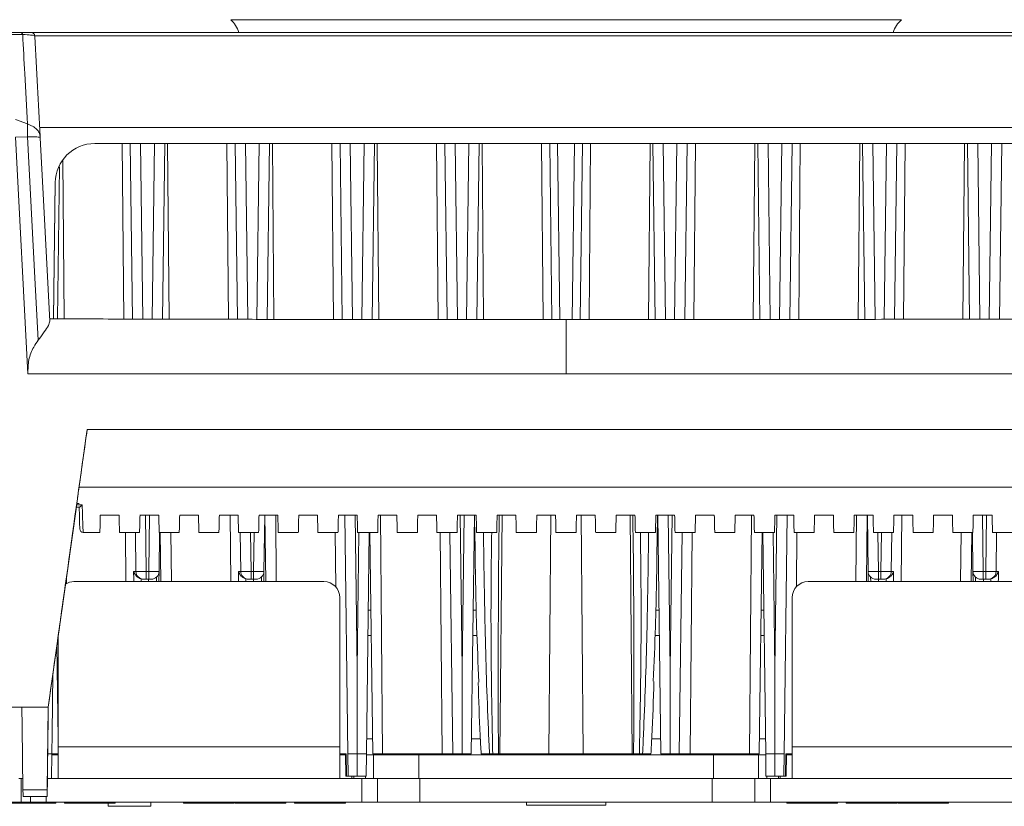
# Model space of a CAD drawing. Units: millimetres. Extents: x 12 to 434, y 5 to 292.
# Drawn here: x 189 to 214, y 159 to 178 of the extents above; entities that cross this region are included whole.
import ezdxf

# ---------------------------------------------------------------- set-up
doc = ezdxf.new("R2010")
doc.units = ezdxf.units.MM

msp = doc.modelspace()

# ---------------------------------------------------------------- linework, layer by layer
at = {"color": 8, "linetype": 'Continuous', "lineweight": 15}
for p, q in [((194.1048, 178.3419), (211.0048, 178.3419)), ((215.9408, 177.9316), (189.1688, 177.9316)), ((215.8195, 175.6243), (189.29, 175.6243)), ((191.3677, 175.2229), (191.4068, 170.7996)), ((191.8923, 170.7983), (191.8344, 175.2229)), ((192.1811, 175.2229), (192.1232, 170.7978)), ((192.5124, 175.2229), (192.5516, 170.7968)), ((194.0097, 175.2229), (194.0488, 170.7936)), ((194.5344, 170.7927), (194.4764, 175.2229)), ((194.8231, 175.2229), (194.7651, 170.7923)), ((195.1544, 175.2229), (195.1936, 170.7916)), ((196.6517, 175.2229), (196.6909, 170.7894)), ((197.1765, 170.7888), (197.1184, 175.2229)), ((197.4651, 175.2229), (197.4071, 170.7886)), ((197.7964, 175.2229), (197.8356, 170.788)), ((199.2937, 175.2229), (199.3329, 170.7866)), ((199.8185, 170.7863), (199.7604, 175.2229)), ((200.1071, 175.2229), (200.049, 170.7861)), ((200.4384, 175.2229), (200.4777, 170.7859)), ((201.9357, 175.2229), (201.9749, 170.7855)), ((202.4005, 170.7854), (202.3424, 175.2229)), ((202.709, 170.7854), (202.7671, 175.2229)), ((203.1739, 175.2229), (203.1346, 170.7855)), ((204.6711, 175.2229), (204.6319, 170.7859)), ((205.0024, 175.2229), (205.0605, 170.7861)), ((205.291, 170.7863), (205.3491, 175.2229)), ((205.8159, 175.2229), (205.7766, 170.7866)), ((207.3131, 175.2229), (207.2739, 170.788)), ((207.6444, 175.2229), (207.7025, 170.7884)), ((207.9331, 170.7887), (207.9911, 175.2229)), ((208.4579, 175.2229), (208.4186, 170.7893)), ((209.9551, 175.2229), (209.9159, 170.7916)), ((210.2864, 175.2229), (210.3444, 170.7924)), ((210.5751, 170.7929), (210.6331, 175.2229)), ((211.0999, 175.2229), (211.0607, 170.7938)), ((212.5971, 175.2229), (212.558, 170.7968)), ((212.9284, 175.2229), (212.9863, 170.7978)), ((213.2172, 170.7983), (213.2751, 175.2229)), ((189.874, 174.815), (189.9095, 170.8037)), ((191.9756, 164.4402), (191.957, 165.8558)), ((192.0585, 165.8558), (192.04, 164.4402)), ((194.0925, 165.8558), (194.1073, 164.1829)), ((195.2373, 165.8558), (195.2521, 164.1829)), ((197.2918, 161.9809), (197.241, 165.8558)), ((197.8793, 165.8558), (197.9325, 159.8429)), ((199.9338, 161.9809), (199.883, 165.8558)), ((199.9845, 165.8558), (199.9338, 161.9809)), ((200.9412, 165.8558), (200.888, 159.8429)), ((202.1757, 165.8558), (202.1225, 159.8429)), ((202.9338, 165.8558), (202.987, 159.8429)), ((204.1684, 165.8558), (204.2215, 159.8429)), ((205.125, 165.8558), (205.1758, 161.9809)), ((205.1758, 161.9809), (205.2265, 165.8558)), ((207.2303, 165.8558), (207.1771, 159.8429)), ((207.8178, 161.9809), (207.8685, 165.8558)), ((209.8723, 165.8558), (209.8575, 164.1829)), ((211.017, 165.8558), (211.0022, 164.1829)), ((213.051, 165.8558), (213.0696, 164.4402)), ((213.134, 164.4402), (213.1525, 165.8558)), ((191.4543, 165.4229), (191.4653, 164.1829)), ((192.5991, 165.4229), (192.6101, 164.1829)), ((194.6176, 164.4402), (194.6047, 165.4229)), ((194.6948, 165.4229), (194.682, 164.4402)), ((196.7383, 165.4229), (196.7505, 164.0522)), ((197.3368, 165.4229), (197.2918, 161.9809)), ((199.3803, 165.4229), (199.4297, 159.8429)), ((205.7292, 165.4229), (205.6798, 159.8429)), ((207.7727, 165.4229), (207.8178, 161.9809)), ((208.3712, 165.4229), (208.3591, 164.0522)), ((210.4147, 165.4229), (210.4276, 164.4402)), ((210.492, 164.4402), (210.5048, 165.4229)), ((212.5104, 165.4229), (212.4995, 164.1829)), ((189.9669, 164.3086), (189.9685, 164.1368)), ((192.0365, 164.2429), (192.0357, 164.1829)), ((194.6785, 164.2429), (194.6777, 164.1829)), ((210.431, 164.2429), (210.4318, 164.1829)), ((213.073, 164.2429), (213.0738, 164.1829)), ((197.1548, 159.2829), (197.1548, 159.2229)), ((197.203, 159.2229), (197.203, 159.2829)), ((197.4985, 159.2829), (197.4985, 159.2229)), ((207.611, 159.2229), (207.611, 159.2829)), ((207.9065, 159.2829), (207.9065, 159.2229)), ((207.9548, 159.2229), (207.9548, 159.2829)), ((189.4548, 158.6229), (189.4548, 158.7729))]:
    msp.add_line(p, q, dxfattribs=at)
at = {"color": 7, "linetype": 'Continuous', "lineweight": 15}
for p, q in [((188.5394, 178.0229), (188.8019, 178.0229)), ((189.0691, 178.0229), (216.0404, 178.0229)), ((188.9808, 175.7148), (188.6804, 175.8284)), ((188.9829, 175.387), (188.6781, 175.3853)), ((188.9929, 169.4229), (188.6781, 175.3853)), ((214.4303, 175.2229), (190.6792, 175.2229)), ((191.5744, 175.2229), (191.6323, 170.799)), ((192.3831, 170.7972), (192.4411, 175.2229)), ((194.2164, 175.2229), (194.2744, 170.7932)), ((195.0251, 170.7919), (195.0831, 175.2229)), ((196.8584, 175.2229), (196.9165, 170.7892)), ((197.667, 170.7882), (197.7251, 175.2229)), ((199.5004, 175.2229), (199.5585, 170.7864)), ((200.309, 170.786), (200.3671, 175.2229)), ((202.1424, 175.2229), (202.2005, 170.7855)), ((202.9671, 175.2229), (202.909, 170.7855)), ((204.8005, 170.786), (204.7424, 175.2229)), ((205.6091, 175.2229), (205.551, 170.7864)), ((207.4425, 170.7882), (207.3844, 175.2229)), ((208.2511, 175.2229), (208.193, 170.789)), ((210.0844, 170.7919), (210.0264, 175.2229)), ((210.8931, 175.2229), (210.8351, 170.7933)), ((212.7264, 170.7972), (212.6684, 175.2229)), ((213.5351, 175.2229), (213.4772, 170.799)), ((189.7412, 170.8042), (189.7913, 174.6306)), ((189.6793, 174.2359), (189.6343, 170.8045)), ((189.6353, 170.8045), (189.6805, 174.2574)), ((189.6793, 174.2359), (189.68, 174.2359)), ((202.5548, 170.7854), (202.5548, 169.4229)), ((189.6152, 169.4229), (188.9929, 169.4229)), ((189.6152, 169.4229), (190.1105, 169.4229)), ((190.1105, 169.4229), (191.0207, 169.4229)), ((191.0207, 169.4229), (193.1724, 169.4229)), ((198.0247, 169.4229), (199.9417, 169.4229)), ((199.9417, 169.4229), (201.2574, 169.4229)), ((202.5548, 169.4229), (201.2574, 169.4229)), ((202.5548, 169.4229), (203.8522, 169.4229)), ((205.1678, 169.4229), (203.8522, 169.4229)), ((207.0848, 169.4229), (205.1678, 169.4229)), ((214.0888, 169.4229), (211.9371, 169.4229)), ((214.6224, 168.0193), (190.4871, 168.0193)), ((214.8274, 166.5601), (190.2821, 166.5601)), ((190.2141, 166.0671), (189.5047, 161.0196)), ((190.2091, 166.0627), (190.2841, 166.0627)), ((190.2196, 166.1146), (190.3619, 166.1146)), ((190.2264, 166.1555), (190.2844, 166.1555)), ((191.2913, 165.8593), (190.8182, 165.8593)), ((191.8181, 165.8558), (192.2914, 165.8558)), ((192.2913, 165.8593), (191.8182, 165.8593)), ((193.2913, 165.8593), (192.8182, 165.8593)), ((193.8181, 165.8558), (194.2914, 165.8558)), ((194.2913, 165.8593), (193.8182, 165.8593)), ((194.8181, 165.8558), (195.2914, 165.8558)), ((195.2913, 165.8593), (194.8182, 165.8593)), ((194.9419, 164.4402), (194.9605, 165.8558)), ((194.965, 165.8558), (194.9869, 164.1829)), ((196.2913, 165.8593), (195.8182, 165.8593)), ((196.8181, 165.8558), (197.2914, 165.8558)), ((197.2913, 165.8593), (196.8182, 165.8593)), ((196.9811, 165.8558), (197.0598, 159.8429)), ((197.8181, 165.8558), (198.2914, 165.8558)), ((198.2913, 165.8593), (197.8182, 165.8593)), ((199.2913, 165.8593), (198.8182, 165.8593)), ((199.8181, 165.8558), (200.2914, 165.8558)), ((200.2913, 165.8593), (199.8182, 165.8593)), ((200.1657, 159.8429), (200.2445, 165.8558)), ((200.249, 165.8558), (200.2566, 165.2727)), ((200.8181, 165.8558), (201.2914, 165.8558)), ((201.2913, 165.8593), (200.8182, 165.8593)), ((201.8181, 165.8558), (202.2914, 165.8558)), ((202.2913, 165.8593), (201.8182, 165.8593)), ((203.2914, 165.8558), (202.8181, 165.8558)), ((202.8182, 165.8593), (203.2913, 165.8593)), ((204.2914, 165.8558), (203.8181, 165.8558)), ((203.8182, 165.8593), (204.2913, 165.8593)), ((205.2914, 165.8558), (204.8181, 165.8558)), ((204.8182, 165.8593), (205.2913, 165.8593)), ((204.8529, 165.2727), (204.8605, 165.8558)), ((204.9438, 159.8429), (204.8651, 165.8558)), ((205.8182, 165.8593), (206.2913, 165.8593)), ((207.2914, 165.8558), (206.8181, 165.8558)), ((206.8182, 165.8593), (207.2913, 165.8593)), ((208.2914, 165.8558), (207.8181, 165.8558)), ((207.8182, 165.8593), (208.2913, 165.8593)), ((208.1285, 165.8558), (208.0497, 159.8429)), ((208.8182, 165.8593), (209.2913, 165.8593)), ((210.2914, 165.8558), (209.8181, 165.8558)), ((209.8182, 165.8593), (210.2913, 165.8593)), ((210.1226, 164.1829), (210.1445, 165.8558)), ((210.1676, 164.4402), (210.1491, 165.8558)), ((211.2914, 165.8558), (210.8181, 165.8558)), ((210.8182, 165.8593), (211.2913, 165.8593)), ((211.8182, 165.8593), (212.2913, 165.8593)), ((213.2914, 165.8558), (212.8181, 165.8558)), ((212.8182, 165.8593), (213.2913, 165.8593)), ((190.8079, 165.4229), (190.3895, 165.4229)), ((191.8079, 165.4229), (191.3016, 165.4229)), ((191.7027, 165.4229), (191.7156, 164.4402)), ((192.2999, 164.4402), (192.3128, 165.4229)), ((192.8079, 165.4229), (192.3016, 165.4229)), ((192.3286, 165.4229), (192.3449, 164.1829)), ((193.8079, 165.4229), (193.3016, 165.4229)), ((194.8079, 165.4229), (194.3016, 165.4229)), ((194.3447, 165.4229), (194.3576, 164.4402)), ((195.8079, 165.4229), (195.3016, 165.4229)), ((196.8079, 165.4229), (196.3016, 165.4229)), ((197.8079, 165.4229), (197.3016, 165.4229)), ((197.5237, 159.8429), (197.5968, 165.4229)), ((197.6126, 165.4229), (197.6857, 159.8429)), ((198.8079, 165.4229), (198.3016, 165.4229)), ((199.8079, 165.4229), (199.3016, 165.4229)), ((199.6287, 165.4229), (199.7018, 159.8429)), ((200.8079, 165.4229), (200.3016, 165.4229)), ((201.8079, 165.4229), (201.3016, 165.4229)), ((202.3016, 165.4229), (202.8079, 165.4229)), ((203.3016, 165.4229), (203.8079, 165.4229)), ((204.3016, 165.4229), (204.8079, 165.4229)), ((205.3016, 165.4229), (205.8079, 165.4229)), ((205.4808, 165.4229), (205.4077, 159.8429)), ((206.3016, 165.4229), (206.8079, 165.4229)), ((207.3016, 165.4229), (207.8079, 165.4229)), ((207.4238, 159.8429), (207.4969, 165.4229)), ((207.5858, 159.8429), (207.5127, 165.4229)), ((208.3016, 165.4229), (208.8079, 165.4229)), ((209.3016, 165.4229), (209.8079, 165.4229)), ((210.3016, 165.4229), (210.8079, 165.4229)), ((210.7648, 165.4229), (210.7519, 164.4402)), ((211.3016, 165.4229), (211.8079, 165.4229)), ((212.3016, 165.4229), (212.8079, 165.4229)), ((212.7646, 164.1829), (212.7809, 165.4229)), ((212.8096, 164.4402), (212.7967, 165.4229)), ((213.3016, 165.4229), (213.8079, 165.4229)), ((213.4068, 165.4229), (213.3939, 164.4402)), ((191.6576, 164.4402), (191.7156, 164.4402)), ((191.9756, 164.4402), (192.04, 164.4402)), ((191.9756, 164.4402), (191.9756, 164.2429)), ((192.04, 164.4402), (192.04, 164.2429)), ((192.2353, 164.1829), (192.2368, 164.2972)), ((192.2999, 164.4402), (192.2966, 164.1829)), ((194.2996, 164.4402), (194.3576, 164.4402)), ((194.6176, 164.4402), (194.682, 164.4402)), ((194.6176, 164.4402), (194.6176, 164.2429)), ((194.682, 164.4402), (194.682, 164.2429)), ((194.8773, 164.1829), (194.8788, 164.2972)), ((194.9419, 164.4402), (194.9386, 164.1829)), ((210.1676, 164.4402), (210.171, 164.1829)), ((210.2306, 164.2991), (210.2322, 164.1829)), ((210.4276, 164.4402), (210.492, 164.4402)), ((210.4276, 164.2429), (210.4276, 164.4402)), ((210.492, 164.2429), (210.492, 164.4402)), ((210.7519, 164.4402), (210.8099, 164.4402)), ((212.8096, 164.4402), (212.813, 164.1829)), ((212.8726, 164.2991), (212.8742, 164.1829)), ((213.0696, 164.4402), (213.134, 164.4402)), ((213.0696, 164.2429), (213.0696, 164.4402)), ((213.134, 164.2429), (213.134, 164.4402)), ((213.3939, 164.4402), (213.4519, 164.4402)), ((189.9538, 164.2229), (189.8753, 163.6646)), ((196.4548, 164.1829), (190.1548, 164.1829)), ((191.9006, 164.2429), (191.8454, 164.2504)), ((191.9156, 164.2429), (191.9006, 164.2429)), ((191.9756, 164.2429), (191.9156, 164.2429)), ((192.04, 164.2429), (191.9756, 164.2429)), ((192.0999, 164.2429), (192.04, 164.2429)), ((194.5426, 164.2429), (194.4874, 164.2504)), ((194.5576, 164.2429), (194.5426, 164.2429)), ((194.6176, 164.2429), (194.5576, 164.2429)), ((194.682, 164.2429), (194.6176, 164.2429)), ((194.7419, 164.2429), (194.682, 164.2429)), ((214.9548, 164.1829), (208.6548, 164.1829)), ((210.4276, 164.2429), (210.3676, 164.2429)), ((210.492, 164.2429), (210.4276, 164.2429)), ((210.5519, 164.2429), (210.492, 164.2429)), ((210.5669, 164.2429), (210.5519, 164.2429)), ((210.6221, 164.2504), (210.5669, 164.2429)), ((213.0696, 164.2429), (213.0096, 164.2429)), ((213.134, 164.2429), (213.0696, 164.2429)), ((213.1939, 164.2429), (213.134, 164.2429)), ((213.2089, 164.2429), (213.1939, 164.2429)), ((213.2641, 164.2504), (213.2089, 164.2429)), ((196.8548, 163.7829), (196.8548, 160.0229)), ((208.2548, 160.0229), (208.2548, 163.7829)), ((197.6383, 163.4629), (197.5711, 163.4629)), ((200.2938, 163.4629), (200.2131, 163.4629)), ((204.8157, 163.4629), (204.8964, 163.4629)), ((207.4712, 163.4629), (207.5384, 163.4629)), ((189.7548, 162.7988), (189.7548, 160.0229)), ((189.7551, 162.8089), (189.7549, 162.8012)), ((197.5628, 162.8229), (197.6467, 162.8229)), ((200.2048, 162.8229), (200.3109, 162.8229)), ((204.9048, 162.8229), (204.7986, 162.8229)), ((207.5468, 162.8229), (207.4628, 162.8229)), ((189.7239, 162.579), (189.7548, 160.2191)), ((197.2918, 161.9809), (197.2918, 159.8429)), ((199.9338, 161.9809), (199.9338, 159.8429)), ((205.1758, 161.9809), (205.1758, 159.8429)), ((207.8178, 161.9809), (207.8178, 159.8429)), ((189.492, 159.8429), (189.5076, 161.0404)), ((186.8652, 161.0196), (188.8417, 161.0196)), ((188.8417, 161.0196), (189.5033, 161.0196)), ((189.5033, 161.0196), (189.4765, 158.9367)), ((189.5033, 161.0196), (189.5047, 161.0196)), ((189.6046, 160.3628), (189.5977, 159.8429)), ((197.6807, 160.2229), (197.5287, 160.2229)), ((200.3952, 160.2229), (200.1707, 160.2229)), ((204.9388, 160.2229), (204.7146, 160.2229)), ((207.5808, 160.2229), (207.4288, 160.2229)), ((189.5896, 159.2229), (189.5977, 159.8429)), ((189.5975, 159.8229), (189.7548, 159.8229)), ((189.5977, 159.8429), (189.7548, 159.8429)), ((196.8548, 160.0229), (189.7548, 160.0229)), ((189.7548, 159.2229), (189.7548, 160.0229)), ((196.8548, 159.2229), (196.8548, 160.0229)), ((196.8548, 159.8429), (197.0134, 159.8429)), ((196.8548, 159.8229), (197.0009, 159.8229)), ((197.0006, 159.8429), (197.008, 159.2829)), ((197.0204, 159.2829), (197.0134, 159.8429)), ((197.0671, 159.2829), (197.0598, 159.8429)), ((197.1263, 159.8429), (197.2012, 159.8429)), ((197.2012, 159.8429), (197.2918, 159.8429)), ((197.2918, 159.2829), (197.2918, 159.8429)), ((197.4572, 159.8429), (197.5066, 159.8429)), ((197.5066, 159.8429), (197.5237, 159.8429)), ((197.5164, 159.2829), (197.5237, 159.8429)), ((197.5235, 159.8229), (197.7023, 159.8229)), ((197.6857, 159.8429), (197.9325, 159.8429)), ((197.7023, 159.2229), (197.7023, 159.8229)), ((197.7023, 159.8229), (198.8422, 159.8229)), ((197.9325, 159.8429), (199.4297, 159.8429)), ((198.8422, 159.8229), (198.8422, 159.2229)), ((198.8422, 159.8229), (206.2674, 159.8229)), ((199.4297, 159.8429), (199.7018, 159.8429)), ((199.7018, 159.8429), (199.9338, 159.8429)), ((199.9338, 159.8429), (200.1657, 159.8429)), ((200.626, 159.8429), (200.7063, 159.8429)), ((200.888, 159.8429), (200.853, 159.8429)), ((202.1225, 159.8429), (200.888, 159.8429)), ((202.0548, 159.8429), (202.0548, 159.8229)), ((202.987, 159.8429), (202.1225, 159.8429)), ((202.987, 159.8429), (204.2215, 159.8429)), ((203.0548, 159.8229), (203.0548, 159.8429)), ((204.2215, 159.8429), (204.2565, 159.8429)), ((204.4835, 159.8429), (204.4032, 159.8429)), ((205.1758, 159.8429), (204.9438, 159.8429)), ((205.4077, 159.8429), (205.1758, 159.8429)), ((205.6798, 159.8429), (205.4077, 159.8429)), ((207.1771, 159.8429), (205.6798, 159.8429)), ((206.2674, 159.2229), (206.2674, 159.8229)), ((206.2674, 159.8229), (207.4073, 159.8229)), ((207.4238, 159.8429), (207.1771, 159.8429)), ((207.4073, 159.8229), (207.4073, 159.2229)), ((207.4073, 159.8229), (207.586, 159.8229)), ((207.603, 159.8429), (207.5858, 159.8429)), ((207.5931, 159.2829), (207.5858, 159.8429)), ((207.6523, 159.8429), (207.603, 159.8429)), ((207.9083, 159.8429), (207.8178, 159.8429)), ((207.8178, 159.2829), (207.8178, 159.8429)), ((207.9832, 159.8429), (207.9083, 159.8429)), ((208.0424, 159.2829), (208.0497, 159.8429)), ((208.0891, 159.2829), (208.0961, 159.8429)), ((208.2548, 159.8429), (208.0961, 159.8429)), ((208.1016, 159.2829), (208.1089, 159.8429)), ((208.1086, 159.8229), (208.2548, 159.8229)), ((215.3548, 160.0229), (208.2548, 160.0229)), ((208.2548, 160.0229), (208.2548, 159.2229)), ((188.7648, 159.2229), (188.8195, 159.2229)), ((188.8195, 158.6229), (188.8195, 159.2229)), ((188.8195, 159.2229), (188.8672, 159.2229)), ((189.4837, 159.2229), (189.4778, 158.7729)), ((189.4839, 159.2229), (189.4837, 159.2229)), ((189.4839, 159.2229), (197.4054, 159.2229)), ((197.008, 159.2829), (197.0204, 159.2829)), ((197.0204, 159.2829), (197.0671, 159.2829)), ((197.4054, 158.6229), (197.4054, 159.2229)), ((197.4054, 159.2229), (197.6582, 159.2229)), ((197.6554, 159.2229), (197.7023, 159.2229)), ((198.8422, 159.2229), (197.7023, 159.2229)), ((197.7994, 158.6229), (197.7994, 159.2229)), ((197.8004, 158.6229), (197.8004, 159.2229)), ((198.8422, 159.2229), (206.2674, 159.2229)), ((198.869, 158.6229), (198.869, 159.2229)), ((206.2405, 158.6229), (206.2405, 159.2229)), ((207.4073, 159.2229), (206.2674, 159.2229)), ((207.3091, 158.6229), (207.3091, 159.2229)), ((207.3102, 158.6229), (207.3102, 159.2229)), ((207.4073, 159.2229), (207.4542, 159.2229)), ((207.4513, 159.2229), (207.7041, 159.2229)), ((207.7041, 158.6229), (207.7041, 159.2229)), ((207.7041, 159.2229), (215.6257, 159.2229)), ((208.0891, 159.2829), (208.0424, 159.2829)), ((208.1016, 159.2829), (208.0891, 159.2829)), ((189.4765, 158.9367), (188.869, 158.9367)), ((172.1944, 158.6229), (188.8195, 158.6229)), ((188.4148, 158.604), (189.6948, 158.604)), ((188.8195, 158.6229), (189.0548, 158.6229)), ((188.8711, 158.7729), (189.4745, 158.7729)), ((189.0548, 158.6229), (189.0548, 158.7729)), ((189.0548, 158.6229), (189.4548, 158.6229)), ((189.4548, 158.6229), (197.4054, 158.6229)), ((189.4745, 158.7729), (189.4778, 158.7729)), ((189.6948, 158.604), (189.6948, 158.6229)), ((189.9148, 158.6229), (189.9148, 158.604)), ((189.9148, 158.604), (191.1948, 158.604)), ((191.0158, 158.604), (191.0158, 158.5229)), ((191.1948, 158.604), (191.1948, 158.6229)), ((192.0938, 158.5229), (192.0938, 158.6229)), ((192.9148, 158.6229), (192.9148, 158.604)), ((192.9148, 158.604), (194.1948, 158.604)), ((194.1948, 158.604), (194.1948, 158.6229)), ((194.2148, 158.6229), (194.2148, 158.604)), ((194.2148, 158.604), (195.4948, 158.604)), ((195.4948, 158.604), (195.4948, 158.6229)), ((195.7148, 158.6229), (195.7148, 158.604)), ((195.7148, 158.604), (196.9948, 158.604)), ((196.9948, 158.604), (196.9948, 158.6229)), ((197.4054, 158.6229), (197.7994, 158.6229)), ((197.7994, 158.6229), (197.8004, 158.6229)), ((197.8004, 158.6229), (198.869, 158.6229)), ((198.869, 158.6229), (206.2405, 158.6229)), ((201.5548, 158.6229), (201.5548, 158.5529)), ((203.5548, 158.5529), (203.5548, 158.6229)), ((206.2405, 158.6229), (207.3091, 158.6229)), ((207.3091, 158.6229), (207.3102, 158.6229)), ((207.3102, 158.6229), (207.7041, 158.6229)), ((207.7041, 158.6229), (215.6548, 158.6229)), ((208.1148, 158.6229), (208.1148, 158.604)), ((208.1148, 158.604), (209.3948, 158.604)), ((209.3948, 158.604), (209.3948, 158.6229)), ((209.6148, 158.6229), (209.6148, 158.604)), ((209.6148, 158.604), (210.8948, 158.604)), ((210.8948, 158.604), (210.8948, 158.6229)), ((210.9148, 158.6229), (210.9148, 158.604)), ((210.9148, 158.604), (212.1948, 158.604)), ((212.1948, 158.604), (212.1948, 158.6229)), ((191.0158, 158.5229), (192.0938, 158.5229)), ((201.5548, 158.5529), (203.5548, 158.5529))]:
    msp.add_line(p, q, dxfattribs=at)
at = {"color": 7, "linetype": 'Continuous', "lineweight": 15, "flags": 128}
for points in [[(188.8614, 177.9698), (188.7136, 177.9698), (188.5661, 177.9698)], [(189.2524, 170.2685), (189.1697, 171.84), (188.983, 175.387)], [(189.3029, 175.3776), (189.3037, 175.3638), (189.3861, 173.7918), (189.5458, 170.7454)], [(189.5977, 159.8429), (189.6046, 160.3628), (189.6243, 161.8705)], [(188.869, 158.9367), (188.8482, 160.5229), (188.8417, 161.0196)], [(189.4839, 159.2229), (189.4904, 159.72), (189.492, 159.8429)]]:
    msp.add_lwpolyline(points, dxfattribs=at)
at = {"color": 8, "linetype": 'Continuous', "lineweight": 15, "flags": 128}
for points in [[(191.6576, 164.4402), (191.6603, 164.2429), (191.6611, 164.1829)], [(194.2996, 164.4402), (194.3023, 164.2429), (194.3031, 164.1829)], [(210.8099, 164.4402), (210.8072, 164.2429), (210.8064, 164.1829)], [(213.4519, 164.4402), (213.4492, 164.2429), (213.4484, 164.1829)], [(191.8463, 164.1829), (191.8455, 164.2429), (191.8454, 164.2504)], [(194.4883, 164.1829), (194.4875, 164.2429), (194.4874, 164.2504)], [(210.6212, 164.1829), (210.622, 164.2429), (210.6221, 164.2504)], [(213.2632, 164.1829), (213.264, 164.2429), (213.2641, 164.2504)]]:
    msp.add_lwpolyline(points, dxfattribs=at)
at = {"color": 7, "linetype": 'Continuous', "lineweight": 15}
for centre, radius, start, end in [((193.5548, 177.761), 0.8, 19.10915, 46.56746), ((211.5548, 177.761), 0.8, 133.43254, 160.89085), ((188.7936, 177.9536), 0.0697, 13.36989, 83.12462), ((189.0691, 177.9229), 0.1, 3.0005, 89.99928), ((190.3895, 165.5129), 0.09, 181.34534, 270), ((191.9156, 164.4429), 0.2, 180.75, 270), ((192.0999, 164.4429), 0.2, 270, 359.25), ((194.5576, 164.4429), 0.2, 180.75, 270), ((194.7419, 164.4429), 0.2, 270, 359.25), ((210.3676, 164.4429), 0.2, 180.75, 270), ((210.5519, 164.4429), 0.2, 270, 359.25), ((213.0096, 164.4429), 0.2, 180.75, 270), ((213.1939, 164.4429), 0.2, 270, 359.25), ((190.1548, 163.7829), 0.4, 90, 122.38238), ((196.4548, 163.7829), 0.4, 0, 90), ((208.6548, 163.7829), 0.4, 90, 180)]:
    msp.add_arc(centre, radius, start, end, dxfattribs=at)
for centre, major_axis, ratio, start_param, end_param in [((190.6792, 174.2229), (0.7081, 0.7062), 0.99996, 0.7866936, 2.344408), ((190.6799, 174.2229), (0.7094, 0.7048), 0.999984, 0.7886648, 2.3463791), ((170.061, 22.4242), (87.1379, 620.0182), 0.0000584, 1.3337671, 1.3453654), ((238.9351, 512.4891), (97.5604, 694.1787), 0.0000584, 2.0900515, 2.0924744), ((182.4034, 110.2449), (81.1005, 577.0601), 0.000061, 1.4737743, 1.4771283), ((212.4597, 324.1065), (79.7502, 567.4521), 0.0000625, 1.8528822, 1.855528), ((191.9756, 164.4429), (0.26, 0.0026), 0.010068, 3.1416231, 4.7122481), ((192.0399, 164.4429), (0.26, -0.0026), 0.010068, 4.7125299, 6.2831549), ((194.6176, 164.4429), (0.26, 0.0026), 0.010068, 3.1416231, 4.7122481), ((194.6819, 164.4429), (0.26, -0.0026), 0.010068, 4.7125299, 6.2831549), ((210.4276, 164.4429), (0.26, 0.0026), 0.010068, 3.1416231, 4.7122481), ((210.4919, 164.4429), (0.26, -0.0026), 0.010068, 4.7125299, 6.2831549), ((213.0696, 164.4429), (0.26, 0.0026), 0.010068, 3.1416231, 4.7122481), ((213.1339, 164.4429), (0.26, -0.0026), 0.010068, 4.7125299, 6.2831549)]:
    msp.add_ellipse(centre, major_axis=major_axis, ratio=ratio, start_param=start_param, end_param=end_param, dxfattribs=at)
for points, knots in [([(188.8019, 178.0229), (188.8217, 178.0229), (188.9197, 178.0229), (189.041, 178.0229), (189.06, 178.0229), (189.0691, 178.0229)], [0, 0, 0, 0, 0.1154709, 0.5712342, 1, 1, 1, 1]), ([(188.981, 175.7148), (188.9587, 176.1377), (188.9365, 176.5609), (188.8961, 177.3124), (188.8787, 177.6413), (188.8614, 177.9698)], [0, 0, 0, 0, 0.56250032, 0.56293057, 1, 1, 1, 1]), ([(189.169, 177.9281), (189.1591, 177.9349), (189.1476, 177.9428), (189.0639, 177.9556), (188.9835, 177.9634), (188.8842, 177.9686), (188.8614, 177.9698)], [0, 0, 0, 0, 0.4254116, 0.4892098, 0.8831568, 1, 1, 1, 1]), ([(189.169, 177.9281), (189.1691, 177.9255), (189.1915, 177.4999), (189.2356, 176.6595), (189.2796, 175.8215), (189.3014, 175.4064)], [0, 0, 0, 0, 0.0031353, 0.5063497, 1, 1, 1, 1]), ([(188.9829, 175.387), (188.9829, 175.387), (188.9829, 175.4261), (188.9801, 175.4993), (188.9795, 175.6104), (188.9807, 175.6792), (188.9807, 175.7149), (188.9807, 175.7149)], [0, 0, 0, 0, 0.00003836, 0.33522311, 0.63236843, 0.99996926, 1, 1, 1, 1]), ([(189.3014, 175.4068), (189.2959, 175.4377), (189.2848, 175.4994), (189.2173, 175.5843), (189.1182, 175.6594), (189.0265, 175.6964), (188.9807, 175.7149)], [0, 0, 0, 0, 0.2500001, 0.5, 0.7500006, 1, 1, 1, 1]), ([(188.9829, 175.387), (189.0298, 175.3878), (189.1236, 175.3894), (189.2237, 175.3882), (189.2902, 175.3845), (189.2987, 175.3799), (189.3029, 175.3776)], [0, 0, 0, 0, 0.2500015, 0.500001, 0.7500004, 1, 1, 1, 1]), ([(189.3014, 175.4068), (189.3016, 175.4032), (189.3019, 175.3969), (189.3025, 175.3869), (189.3028, 175.3807), (189.3029, 175.3776)], [0, 0, 0, 0, 0.3925869, 0.6961184, 1, 1, 1, 1]), ([(189.5458, 170.7454), (189.5381, 170.7116), (189.5229, 170.6442), (189.4099, 170.4751), (189.3064, 170.3389), (189.2527, 170.2682)], [0, 0, 0, 0, 0.3257913, 0.6496934, 1, 1, 1, 1]), ([(202.5548, 170.7854), (202.1351, 170.7855), (201.382, 170.7855), (200.3822, 170.7859), (199.6041, 170.7864), (198.9571, 170.7869), (197.7414, 170.7879), (196.2052, 170.7898), (194.3956, 170.7929), (193.2452, 170.7952), (192.4011, 170.7971), (191.7646, 170.7986), (190.958, 170.8007), (190.1985, 170.8028), (189.7086, 170.8043), (189.5437, 170.8048)], [0, 0, 0, 0, 0.0963153, 0.1728157, 0.2295023, 0.2749958, 0.3214278, 0.5088524, 0.6283404, 0.7385904, 0.7745961, 0.8236306, 0.8859697, 0.9616135, 1, 1, 1, 1]), ([(215.5658, 170.8048), (215.3525, 170.8042), (214.8119, 170.8025), (214.0264, 170.8004), (213.2587, 170.7984), (212.6194, 170.7969), (211.4167, 170.7942), (209.8917, 170.7913), (208.0871, 170.7888), (206.9359, 170.7875), (206.0895, 170.7868), (205.4506, 170.7863), (204.6396, 170.7859), (203.655, 170.7855), (202.9408, 170.7855), (202.5548, 170.7854)], [0, 0, 0, 0, 0.049651, 0.1258448, 0.1823127, 0.2276217, 0.2738637, 0.4605213, 0.5795238, 0.6893354, 0.7251823, 0.774006, 0.8360845, 0.911415, 1, 1, 1, 1]), ([(189.2527, 170.2682), (189.2134, 170.2122), (189.1114, 170.0669), (189.0006, 169.7807), (188.9946, 169.5404), (188.9917, 169.4229)], [0, 0, 0, 0, 0.2428578, 0.629503, 1, 1, 1, 1]), ([(193.1724, 169.4229), (193.9795, 169.4229), (195.5937, 169.4229), (197.2144, 169.4229), (198.0247, 169.4229)], [0, 0, 0, 0, 0.5000001, 1, 1, 1, 1]), ([(211.9371, 169.4229), (211.13, 169.4229), (209.5158, 169.4229), (207.8952, 169.4229), (207.0848, 169.4229)], [0, 0, 0, 0, 0.5000001, 1, 1, 1, 1]), ([(190.2196, 166.1146), (190.2246, 166.1507), (190.2444, 166.2914), (190.266, 166.4455), (190.2821, 166.5601)], [0, 0, 0, 0, 0.2572622, 1, 1, 1, 1]), ([(190.2128, 166.0659), (190.2127, 166.0654), (190.2121, 166.0613), (190.2122, 166.0623), (190.2134, 166.0703), (190.2159, 166.0883), (190.2183, 166.1059), (190.2196, 166.1146)], [0, 0, 0, 0, 0.0266879, 0.2647422, 0.507623, 0.7553879, 1, 1, 1, 1]), ([(190.2149, 166.0735), (190.2146, 166.0714), (190.2138, 166.0657), (190.214, 166.0672), (190.2154, 166.0774), (190.2182, 166.0973), (190.222, 166.1243), (190.2249, 166.1451), (190.2264, 166.1555)], [0, 0, 0, 0, 0.1026469, 0.27644028, 0.4540029, 0.63503868, 0.81769181, 1, 1, 1, 1]), ([(190.3619, 166.1146), (190.3617, 166.1144), (190.3587, 166.1114), (190.3438, 166.0971), (190.321, 166.0775), (190.3004, 166.0645), (190.2888, 166.0613), (190.2872, 166.0655), (190.2864, 166.0676)], [0, 0, 0, 0, 0.0053923, 0.0846612, 0.4219839, 0.6757951, 0.8372477, 1, 1, 1, 1]), ([(190.2995, 165.5108), (190.2992, 165.5231), (190.2986, 165.5479), (190.2944, 165.7305), (190.29, 165.9156), (190.2873, 166.0292), (190.2866, 166.0586), (190.2864, 166.0676)], [0, 0, 0, 0, 0.3249153, 0.6499244, 0.9125476, 0.973153, 1, 1, 1, 1]), ([(190.3619, 166.1146), (190.363, 166.0744), (190.3675, 165.9134), (190.3752, 165.6734), (190.3839, 165.4631), (190.3876, 165.4363), (190.3895, 165.4229)], [0, 0, 0, 0, 0.09918435, 0.39810804, 0.69917341, 1, 1, 1, 1]), ([(190.8182, 165.8593), (190.8164, 165.7819), (190.8123, 165.6074), (190.8086, 165.452), (190.8082, 165.4319), (190.8079, 165.4229)], [0, 0, 0, 0, 0.30513954, 0.68884421, 1, 1, 1, 1]), ([(191.3016, 165.4229), (191.3016, 165.4233), (191.3015, 165.4265), (191.2998, 165.4981), (191.2956, 165.6762), (191.2923, 165.8184), (191.2913, 165.8593)], [0, 0, 0, 0, 0.0705414, 0.4582485, 0.8445311, 1, 1, 1, 1]), ([(191.8182, 165.8593), (191.8164, 165.7822), (191.8123, 165.608), (191.8086, 165.4521), (191.8082, 165.4319), (191.8079, 165.4229)], [0, 0, 0, 0, 0.3041607, 0.6877787, 1, 1, 1, 1]), ([(192.3016, 165.4229), (192.3014, 165.4322), (192.3009, 165.453), (192.2972, 165.6112), (192.2931, 165.7843), (192.2913, 165.8593)], [0, 0, 0, 0, 0.3184652, 0.7048131, 1, 1, 1, 1]), ([(192.8182, 165.8593), (192.8164, 165.7825), (192.8123, 165.6085), (192.8086, 165.4523), (192.8082, 165.432), (192.8079, 165.4229)], [0, 0, 0, 0, 0.3031873, 0.686714, 1, 1, 1, 1]), ([(193.3016, 165.4229), (193.3015, 165.426), (193.3013, 165.4358), (193.2986, 165.5514), (193.2943, 165.7319), (193.2916, 165.8472), (193.2913, 165.8593)], [0, 0, 0, 0, 0.184783, 0.5709361, 0.9552514, 1, 1, 1, 1]), ([(193.8182, 165.8593), (193.8164, 165.7827), (193.8123, 165.6091), (193.8086, 165.4525), (193.8082, 165.4321), (193.8079, 165.4229)], [0, 0, 0, 0, 0.3022155, 0.6856507, 1, 1, 1, 1]), ([(194.3016, 165.4229), (194.3016, 165.4232), (194.3015, 165.4256), (194.3, 165.4917), (194.2958, 165.668), (194.2924, 165.8138), (194.2913, 165.8593)], [0, 0, 0, 0, 0.0559148, 0.441568, 0.8260678, 1, 1, 1, 1]), ([(194.8182, 165.8593), (194.8164, 165.783), (194.8123, 165.6096), (194.8086, 165.4526), (194.8082, 165.4321), (194.8079, 165.4229)], [0, 0, 0, 0, 0.3012481, 0.684591, 1, 1, 1, 1]), ([(195.3016, 165.4229), (195.3014, 165.4322), (195.3009, 165.453), (195.2972, 165.6109), (195.2931, 165.7838), (195.2913, 165.8593)], [0, 0, 0, 0, 0.31794272, 0.70231546, 1, 1, 1, 1]), ([(195.8182, 165.8593), (195.8164, 165.7832), (195.8123, 165.6102), (195.8086, 165.4528), (195.8082, 165.4322), (195.8079, 165.4229)], [0, 0, 0, 0, 0.3002833, 0.6835335, 1, 1, 1, 1]), ([(196.3016, 165.4229), (196.3015, 165.4266), (196.3012, 165.4374), (196.2984, 165.5587), (196.2942, 165.7384), (196.2915, 165.8504), (196.2913, 165.8593)], [0, 0, 0, 0, 0.1996187, 0.5838248, 0.9669804, 1, 1, 1, 1]), ([(196.8182, 165.8593), (196.8164, 165.7835), (196.8124, 165.6107), (196.8086, 165.453), (196.8082, 165.4322), (196.8079, 165.4229)], [0, 0, 0, 0, 0.2993234, 0.6824751, 1, 1, 1, 1]), ([(197.3016, 165.4229), (197.3016, 165.4236), (197.3015, 165.4275), (197.2997, 165.5041), (197.2955, 165.6818), (197.2922, 165.8208), (197.2913, 165.8593)], [0, 0, 0, 0, 0.0863786, 0.470214, 0.8533395, 1, 1, 1, 1]), ([(197.8182, 165.8593), (197.8164, 165.7837), (197.8124, 165.6112), (197.8087, 165.4531), (197.8082, 165.4323), (197.8079, 165.4229)], [0, 0, 0, 0, 0.2983628, 0.681416, 1, 1, 1, 1]), ([(198.3016, 165.4229), (198.3013, 165.435), (198.3007, 165.46), (198.2967, 165.6319), (198.2928, 165.7945), (198.2913, 165.8593)], [0, 0, 0, 0, 0.3635627, 0.7466423, 1, 1, 1, 1]), ([(198.8182, 165.8593), (198.8164, 165.784), (198.8124, 165.6117), (198.8087, 165.4533), (198.8082, 165.4324), (198.8079, 165.4229)], [0, 0, 0, 0, 0.2974053, 0.6803575, 1, 1, 1, 1]), ([(199.3016, 165.4229), (199.3014, 165.4295), (199.301, 165.4458), (199.2977, 165.5876), (199.2934, 165.7714), (199.2913, 165.8593)], [0, 0, 0, 0, 0.2665284, 0.6494277, 1, 1, 1, 1]), ([(199.8182, 165.8593), (199.8164, 165.7842), (199.8124, 165.6122), (199.8087, 165.4534), (199.8082, 165.4324), (199.8079, 165.4229)], [0, 0, 0, 0, 0.2964529, 0.6792974, 1, 1, 1, 1]), ([(200.3016, 165.4229), (200.3015, 165.426), (200.3013, 165.4356), (200.2986, 165.5494), (200.2944, 165.7289), (200.2917, 165.8452), (200.2913, 165.8593)], [0, 0, 0, 0, 0.1823758, 0.5651092, 0.9475817, 1, 1, 1, 1]), ([(200.8182, 165.8593), (200.8164, 165.7844), (200.8124, 165.6127), (200.8087, 165.4536), (200.8082, 165.4325), (200.8079, 165.4229)], [0, 0, 0, 0, 0.2954991, 0.6782344, 1, 1, 1, 1]), ([(200.8493, 163.3164), (200.8502, 163.6988), (200.852, 164.5453), (200.8655, 165.3917), (200.8729, 165.8558)], [0, 0, 0, 0, 0.45183836, 1, 1, 1, 1]), ([(201.3016, 165.4229), (201.3015, 165.4242), (201.3014, 165.4299), (201.2993, 165.5185), (201.2951, 165.6971), (201.292, 165.8286), (201.2913, 165.8593)], [0, 0, 0, 0, 0.1190233, 0.5015675, 0.883982, 1, 1, 1, 1]), ([(201.8182, 165.8593), (201.8164, 165.7847), (201.8124, 165.6131), (201.8087, 165.4537), (201.8082, 165.4326), (201.8079, 165.4229)], [0, 0, 0, 0, 0.2945493, 0.6771699, 1, 1, 1, 1]), ([(202.3016, 165.4229), (202.3016, 165.4236), (202.3015, 165.4276), (202.2997, 165.5044), (202.2955, 165.6817), (202.2922, 165.8206), (202.2913, 165.8593)], [0, 0, 0, 0, 0.087629, 0.4700628, 0.8524812, 1, 1, 1, 1]), ([(202.8079, 165.4229), (202.808, 165.4236), (202.808, 165.4276), (202.8099, 165.5044), (202.814, 165.6817), (202.8173, 165.8206), (202.8182, 165.8593)], [0, 0, 0, 0, 0.087629, 0.4700628, 0.8524812, 1, 1, 1, 1]), ([(203.2913, 165.8593), (203.2931, 165.7847), (203.2971, 165.6131), (203.3009, 165.4537), (203.3013, 165.4326), (203.3016, 165.4229)], [0, 0, 0, 0, 0.2945493, 0.6771699, 1, 1, 1, 1]), ([(203.8079, 165.4229), (203.808, 165.4242), (203.8081, 165.4299), (203.8102, 165.5185), (203.8144, 165.6971), (203.8175, 165.8286), (203.8182, 165.8593)], [0, 0, 0, 0, 0.1190233, 0.5015675, 0.883982, 1, 1, 1, 1]), ([(204.2602, 163.3179), (204.2593, 163.6998), (204.2575, 164.5458), (204.244, 165.3917), (204.2366, 165.8558)], [0, 0, 0, 0, 0.451508, 1, 1, 1, 1]), ([(204.2913, 165.8593), (204.2931, 165.7844), (204.2971, 165.6127), (204.3009, 165.4536), (204.3013, 165.4325), (204.3016, 165.4229)], [0, 0, 0, 0, 0.2954991, 0.6782344, 1, 1, 1, 1]), ([(204.8079, 165.4229), (204.808, 165.426), (204.8082, 165.4356), (204.8109, 165.5494), (204.8151, 165.7289), (204.8179, 165.8452), (204.8182, 165.8593)], [0, 0, 0, 0, 0.1823758, 0.5651092, 0.9475817, 1, 1, 1, 1]), ([(205.2913, 165.8593), (205.2931, 165.7842), (205.2971, 165.6122), (205.3009, 165.4534), (205.3014, 165.4324), (205.3016, 165.4229)], [0, 0, 0, 0, 0.2964529, 0.6792974, 1, 1, 1, 1]), ([(205.8079, 165.4229), (205.8081, 165.4295), (205.8085, 165.4458), (205.8118, 165.5876), (205.8161, 165.7714), (205.8182, 165.8593)], [0, 0, 0, 0, 0.2665284, 0.6494277, 1, 1, 1, 1]), ([(206.2913, 165.8593), (206.2931, 165.784), (206.2971, 165.6117), (206.3009, 165.4533), (206.3014, 165.4324), (206.3016, 165.4229)], [0, 0, 0, 0, 0.2974053, 0.6803575, 1, 1, 1, 1]), ([(206.8079, 165.4229), (206.8082, 165.435), (206.8088, 165.46), (206.8128, 165.6319), (206.8167, 165.7945), (206.8182, 165.8593)], [0, 0, 0, 0, 0.3635627, 0.7466423, 1, 1, 1, 1]), ([(207.2913, 165.8593), (207.2931, 165.7837), (207.2972, 165.6112), (207.3009, 165.4531), (207.3014, 165.4323), (207.3016, 165.4229)], [0, 0, 0, 0, 0.2983628, 0.681416, 1, 1, 1, 1]), ([(207.8079, 165.4229), (207.808, 165.4236), (207.808, 165.4275), (207.8098, 165.5041), (207.814, 165.6818), (207.8173, 165.8208), (207.8182, 165.8593)], [0, 0, 0, 0, 0.0863786, 0.470214, 0.8533395, 1, 1, 1, 1]), ([(208.2913, 165.8593), (208.2931, 165.7835), (208.2972, 165.6107), (208.3009, 165.453), (208.3014, 165.4322), (208.3016, 165.4229)], [0, 0, 0, 0, 0.2993234, 0.6824751, 1, 1, 1, 1]), ([(208.8079, 165.4229), (208.808, 165.4266), (208.8083, 165.4374), (208.8111, 165.5587), (208.8154, 165.7384), (208.818, 165.8504), (208.8182, 165.8593)], [0, 0, 0, 0, 0.1996187, 0.5838248, 0.9669804, 1, 1, 1, 1]), ([(209.2913, 165.8593), (209.2931, 165.7832), (209.2972, 165.6102), (209.3009, 165.4528), (209.3014, 165.4322), (209.3016, 165.4229)], [0, 0, 0, 0, 0.3002833, 0.6835335, 1, 1, 1, 1]), ([(209.8079, 165.4229), (209.8082, 165.4322), (209.8086, 165.453), (209.8124, 165.6109), (209.8164, 165.7838), (209.8182, 165.8593)], [0, 0, 0, 0, 0.31794272, 0.70231546, 1, 1, 1, 1]), ([(210.2913, 165.8593), (210.2931, 165.783), (210.2972, 165.6096), (210.3009, 165.4526), (210.3014, 165.4321), (210.3016, 165.4229)], [0, 0, 0, 0, 0.3012481, 0.684591, 1, 1, 1, 1]), ([(210.8079, 165.4229), (210.8079, 165.4232), (210.808, 165.4256), (210.8096, 165.4917), (210.8137, 165.668), (210.8171, 165.8138), (210.8182, 165.8593)], [0, 0, 0, 0, 0.0559148, 0.441568, 0.8260678, 1, 1, 1, 1]), ([(211.2913, 165.8593), (211.2931, 165.7827), (211.2972, 165.6091), (211.3009, 165.4525), (211.3014, 165.4321), (211.3016, 165.4229)], [0, 0, 0, 0, 0.3022155, 0.6856507, 1, 1, 1, 1]), ([(211.8079, 165.4229), (211.808, 165.426), (211.8082, 165.4358), (211.811, 165.5514), (211.8152, 165.7319), (211.8179, 165.8472), (211.8182, 165.8593)], [0, 0, 0, 0, 0.184783, 0.5709361, 0.9552514, 1, 1, 1, 1]), ([(212.2913, 165.8593), (212.2931, 165.7825), (212.2972, 165.6085), (212.3009, 165.4523), (212.3014, 165.432), (212.3016, 165.4229)], [0, 0, 0, 0, 0.3031873, 0.686714, 1, 1, 1, 1]), ([(212.8079, 165.4229), (212.8082, 165.4322), (212.8086, 165.453), (212.8124, 165.6112), (212.8164, 165.7843), (212.8182, 165.8593)], [0, 0, 0, 0, 0.3184652, 0.7048131, 1, 1, 1, 1]), ([(213.2913, 165.8593), (213.2931, 165.7822), (213.2972, 165.608), (213.3009, 165.4521), (213.3014, 165.4319), (213.3016, 165.4229)], [0, 0, 0, 0, 0.3041607, 0.6877787, 1, 1, 1, 1]), ([(200.2591, 165.2727), (200.2685, 164.5308), (200.2839, 163.3227), (200.3375, 162.1163), (200.3582, 161.6508)], [0, 0, 0, 0, 0.614186, 1, 1, 1, 1]), ([(204.8504, 165.2727), (204.841, 164.5308), (204.8258, 163.331), (204.7726, 162.1328), (204.7523, 161.6756)], [0, 0, 0, 0, 0.6184186, 1, 1, 1, 1]), ([(190.0238, 164.714), (190.0236, 164.7128), (190.0228, 164.7066), (190.0191, 164.6807), (190.0046, 164.577), (189.9462, 164.1617), (189.8753, 163.6572), (189.7998, 163.1201), (189.7698, 162.9071), (189.7549, 162.8012)], [0, 0, 0, 0, 0.0019294, 0.0096468, 0.0405164, 0.1639987, 0.6582266, 0.8299079, 1, 1, 1, 1]), ([(191.8454, 164.2504), (191.8251, 164.258), (191.7792, 164.2753), (191.7154, 164.3316), (191.6775, 164.39), (191.6612, 164.4301), (191.6577, 164.4399), (191.6576, 164.4402)], [0, 0, 0, 0, 0.2101299, 0.4749881, 0.8707725, 0.9958913, 1, 1, 1, 1]), ([(194.4874, 164.2504), (194.4671, 164.258), (194.4212, 164.2753), (194.3574, 164.3316), (194.3195, 164.39), (194.3032, 164.4301), (194.2997, 164.4399), (194.2996, 164.4402)], [0, 0, 0, 0, 0.2101316, 0.4749893, 0.8707729, 0.9958907, 1, 1, 1, 1]), ([(210.8099, 164.4402), (210.8098, 164.4399), (210.8063, 164.4301), (210.79, 164.39), (210.7521, 164.3316), (210.6883, 164.2753), (210.6424, 164.258), (210.6221, 164.2504)], [0, 0, 0, 0, 0.0041093, 0.1292271, 0.5250107, 0.7898684, 1, 1, 1, 1]), ([(213.4519, 164.4402), (213.4518, 164.4399), (213.4483, 164.4301), (213.432, 164.39), (213.3941, 164.3316), (213.3303, 164.2753), (213.2844, 164.258), (213.2641, 164.2504)], [0, 0, 0, 0, 0.0041087, 0.1292275, 0.5250119, 0.7898701, 1, 1, 1, 1]), ([(189.7551, 162.8089), (189.7713, 162.9243), (189.8109, 163.2065), (189.8514, 163.4945), (189.8753, 163.6646)], [0, 0, 0, 0, 0.4093488, 1, 1, 1, 1]), ([(200.3432, 161.6451), (200.3557, 161.1996), (200.3725, 160.5985), (200.4072, 159.9983), (200.4161, 159.8429)], [0, 0, 0, 0, 0.7411557, 1, 1, 1, 1]), ([(204.6937, 159.8429), (204.7021, 159.9904), (204.7369, 160.5989), (204.7552, 161.2083), (204.7691, 161.6698)], [0, 0, 0, 0, 0.2424508, 1, 1, 1, 1]), ([(189.492, 159.8429), (189.5137, 159.8429), (189.5572, 159.8429), (189.5919, 159.8429), (189.596, 159.8429), (189.5977, 159.8429)], [0, 0, 0, 0, 0.3602734, 0.7205546, 1, 1, 1, 1]), ([(197.0598, 159.8429), (197.063, 159.8429), (197.0693, 159.8429), (197.1076, 159.8429), (197.1263, 159.8429)], [0, 0, 0, 0, 0.51357737, 1, 1, 1, 1]), ([(197.2918, 159.8429), (197.3239, 159.8429), (197.3869, 159.8429), (197.4341, 159.8429), (197.4572, 159.8429)], [0, 0, 0, 0, 0.5098022, 1, 1, 1, 1]), ([(200.4153, 159.8429), (200.4146, 159.8429), (200.4118, 159.8429), (200.4305, 159.8429), (200.4693, 159.8429), (200.5257, 159.8429), (200.5808, 159.8429), (200.6146, 159.8429), (200.626, 159.8429)], [0, 0, 0, 0, 0.0723146, 0.2786253, 0.4843767, 0.6897177, 0.8950018, 1, 1, 1, 1]), ([(200.7063, 159.8429), (200.7286, 159.8429), (200.7731, 159.8429), (200.8226, 159.8429), (200.8451, 159.8429), (200.853, 159.8429)], [0, 0, 0, 0, 0.3937549, 0.7874925, 1, 1, 1, 1]), ([(204.4032, 159.8429), (204.3809, 159.8429), (204.3364, 159.8429), (204.2869, 159.8429), (204.2644, 159.8429), (204.2565, 159.8429)], [0, 0, 0, 0, 0.3937549, 0.7874925, 1, 1, 1, 1]), ([(204.6942, 159.8429), (204.6949, 159.8429), (204.6977, 159.8429), (204.679, 159.8429), (204.6402, 159.8429), (204.5839, 159.8429), (204.5287, 159.8429), (204.4949, 159.8429), (204.4835, 159.8429)], [0, 0, 0, 0, 0.0722382, 0.2785659, 0.4843342, 0.6896921, 0.8949932, 1, 1, 1, 1]), ([(207.8178, 159.8429), (207.7856, 159.8429), (207.7226, 159.8429), (207.6754, 159.8429), (207.6523, 159.8429)], [0, 0, 0, 0, 0.5098022, 1, 1, 1, 1]), ([(208.0497, 159.8429), (208.0465, 159.8429), (208.0402, 159.8429), (208.0019, 159.8429), (207.9832, 159.8429)], [0, 0, 0, 0, 0.51357737, 1, 1, 1, 1]), ([(197.0671, 159.2829), (197.0699, 159.2829), (197.0755, 159.2829), (197.119, 159.2829), (197.1831, 159.2829), (197.2454, 159.2829), (197.2826, 159.2829), (197.2918, 159.2829)], [0, 0, 0, 0, 0.2309683, 0.4619468, 0.693062, 0.9240877, 1, 1, 1, 1]), ([(197.2918, 159.2829), (197.3197, 159.2829), (197.3755, 159.2829), (197.4459, 159.2829), (197.4957, 159.2829), (197.5148, 159.2829), (197.5161, 159.2829), (197.5164, 159.2829)], [0, 0, 0, 0, 0.23097929, 0.46196838, 0.69308375, 0.92412378, 1, 1, 1, 1]), ([(207.8178, 159.2829), (207.7898, 159.2829), (207.734, 159.2829), (207.6636, 159.2829), (207.6138, 159.2829), (207.5947, 159.2829), (207.5934, 159.2829), (207.5931, 159.2829)], [0, 0, 0, 0, 0.23097929, 0.46196838, 0.69308375, 0.92412378, 1, 1, 1, 1]), ([(208.0424, 159.2829), (208.0396, 159.2829), (208.034, 159.2829), (207.9905, 159.2829), (207.9264, 159.2829), (207.8641, 159.2829), (207.827, 159.2829), (207.8178, 159.2829)], [0, 0, 0, 0, 0.2309683, 0.4619468, 0.693062, 0.9240877, 1, 1, 1, 1]), ([(188.869, 158.9367), (188.8693, 158.9081), (188.8701, 158.8511), (188.8708, 158.795), (188.8711, 158.7743), (188.8711, 158.7731), (188.8711, 158.7729)], [0, 0, 0, 0, 0.3043514, 0.6085753, 0.9161499, 1, 1, 1, 1]), ([(189.4745, 158.7729), (189.4745, 158.7763), (189.4746, 158.783), (189.4753, 158.836), (189.476, 158.8936), (189.4765, 158.9302), (189.4765, 158.9367)], [0, 0, 0, 0, 0.3115558, 0.6231564, 0.9330972, 1, 1, 1, 1])]:
    msp.add_open_spline(points, degree=3, knots=knots, dxfattribs=at)
at = {"color": 8, "linetype": 'Continuous', "lineweight": 15}
for points, knots in [([(200.626, 159.8429), (200.6163, 160.05), (200.5664, 161.1151), (200.5088, 162.9751), (200.4851, 164.6284), (200.4737, 165.4229)], [0, 0, 0, 0, 0.11146514, 0.57302409, 1, 1, 1, 1]), ([(200.6823, 165.4229), (200.6774, 165.1005), (200.6582, 163.8471), (200.6649, 161.9867), (200.6946, 160.4493), (200.7063, 159.8429)], [0, 0, 0, 0, 0.1732873, 0.6739041, 1, 1, 1, 1]), ([(204.4272, 165.4229), (204.4322, 165.1005), (204.4513, 163.8471), (204.4447, 161.9867), (204.4149, 160.4493), (204.4032, 159.8429)], [0, 0, 0, 0, 0.1732873, 0.6739041, 1, 1, 1, 1]), ([(204.4835, 159.8429), (204.4932, 160.05), (204.5432, 161.1151), (204.6007, 162.9751), (204.6244, 164.6284), (204.6358, 165.4229)], [0, 0, 0, 0, 0.11146514, 0.57302409, 1, 1, 1, 1]), ([(200.853, 159.8429), (200.8478, 160.4519), (200.8381, 161.6097), (200.8457, 162.7676), (200.8493, 163.3164)], [0, 0, 0, 0, 0.5260773, 1, 1, 1, 1]), ([(204.2565, 159.8429), (204.2617, 160.4519), (204.2714, 161.6102), (204.2638, 162.7686), (204.2602, 163.3179)], [0, 0, 0, 0, 0.5258457, 1, 1, 1, 1])]:
    msp.add_open_spline(points, degree=3, knots=knots, dxfattribs=at)

doc.saveas('drawing.dxf')
